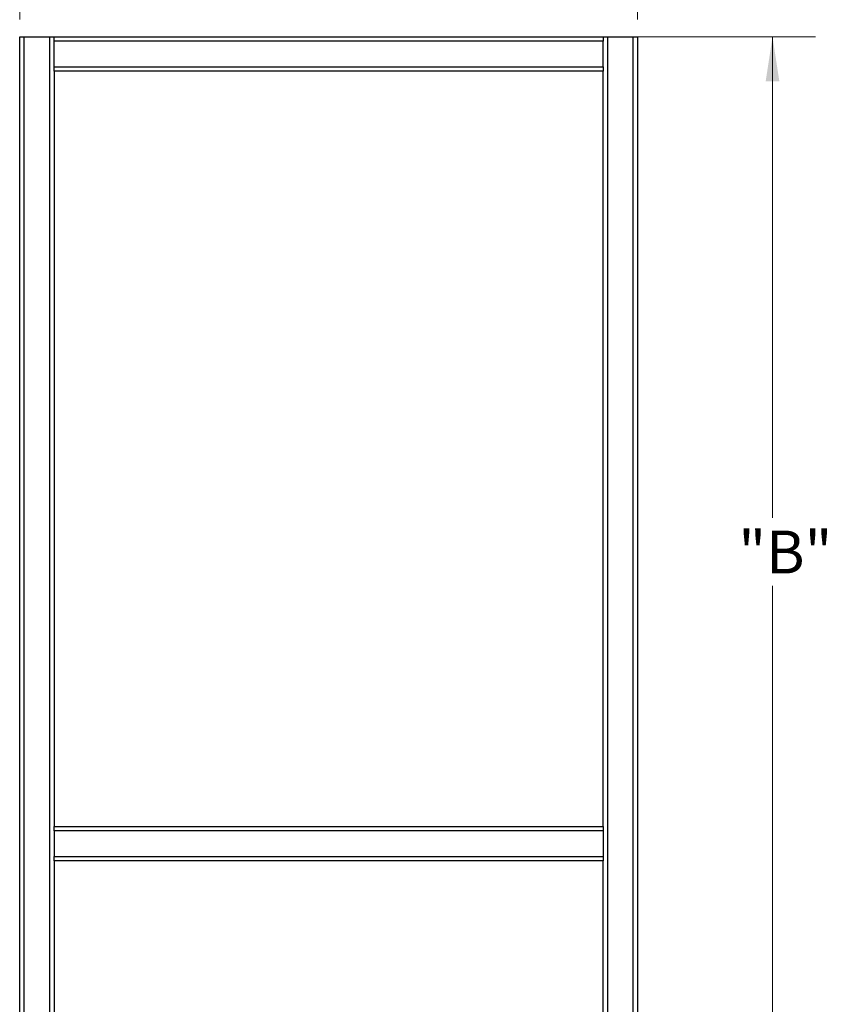
# Model space of a CAD drawing. Units: inches. Extents: x 10 to 210, y 10 to 160.
# Drawn here: x 125 to 173, y 60 to 118 of the extents above; entities that cross this region are included whole.
import ezdxf

# ---------------------------------------------------------------- set-up
doc = ezdxf.new("R2010")
doc.units = ezdxf.units.IN
doc.header["$LTSCALE"] = 20
doc.header["$MEASUREMENT"] = 0
doc.styles.add('SLDTEXTSTYLE2', font='TXT', dxfattribs={"width": 0.75})
doc.dimstyles.new('SLDDIMSTYLE0', dxfattribs={"dimtxt": 2.5, "dimasz": 2.6, "dimexe": 0, "dimexo": 0.0625, "dimtad": 0, "dimtih": 1, "dimtoh": 1, "dimlfac": 0.5, "dimrnd": 1e-09, "dimzin": 12, "dimdsep": 46, "dimtxsty": 'SLDTEXTSTYLE2', "dimsah": 1, "dimcen": 0.09, "dimadec": 0, "dimazin": 3, "dimtfac": 1, "dimtofl": 0, "dimtmove": 0, "dimatfit": 3, "dimfxl": 1, "dimfrac": 2, "dimtolj": 1, "dimtzin": 12, "dimarcsym": 0})

# ---------------------------------------------------------------- blocks, each defined once
blk = doc.blocks.new('_D')
at = {"color": 7, "linetype": 'Continuous', "lineweight": 0}
for p, q in [((125.407, 117.702), (125.407, 127.076)), ((161.407, 117.702), (161.407, 127.076)), ((125.407, 124.576), (141.143, 124.576)), ((161.407, 124.576), (145.671, 124.576))]:
    blk.add_line(p, q, dxfattribs=at)
at = {"color": 7, "linetype": 'Continuous', "lineweight": 18}
for points in [[(125.407, 124.576), (128.007, 124.176), (128.007, 124.976)], [(161.407, 124.576), (158.807, 124.976), (158.807, 124.176)]]:
    blk.add_solid(points, dxfattribs=at)
at = {"color": 7, "linetype": 'Continuous', "lineweight": 18, "insert": (141.143, 125.815), "char_height": 2.5, "attachment_point": 1, "style": 'SLDTEXTSTYLE2'}
blk.add_mtext('"A"', dxfattribs=at)
blk = doc.blocks.new('_D_1')
at = {"color": 7, "linetype": 'Continuous', "lineweight": 0}
for p, q in [((160.407, 116.702), (171.781, 116.702)), ((169.281, 116.702), (169.281, 88.687)), ((169.281, 56.702), (169.281, 84.718)), ((162.407, 56.702), (171.781, 56.702))]:
    blk.add_line(p, q, dxfattribs=at)
at = {"color": 7, "linetype": 'Continuous', "lineweight": 18}
for points in [[(169.281, 116.702), (168.881, 114.102), (169.681, 114.102)], [(169.281, 56.702), (169.681, 59.302), (168.881, 59.302)]]:
    blk.add_solid(points, dxfattribs=at)
at = {"color": 7, "linetype": 'Continuous', "lineweight": 18, "insert": (167.293, 87.941), "char_height": 2.5, "attachment_point": 1, "style": 'SLDTEXTSTYLE2'}
blk.add_mtext('"B"', dxfattribs=at)

msp = doc.modelspace()

# ---------------------------------------------------------------- linework, layer by layer
at = {"color": 7, "linetype": 'Continuous', "lineweight": 25}
for p, q in [((125.407, 56.702), (125.407, 116.702)), ((125.407, 116.702), (125.657, 116.702)), ((125.657, 116.702), (125.657, 56.702)), ((125.657, 116.702), (127.157, 116.702)), ((127.157, 56.702), (127.157, 116.702)), ((127.157, 116.702), (127.407, 116.702)), ((127.407, 116.702), (159.407, 116.702)), ((127.407, 116.452), (127.407, 116.702)), ((159.407, 116.452), (127.407, 116.452)), ((127.407, 114.952), (127.407, 116.452)), ((159.407, 116.702), (159.407, 116.452)), ((159.407, 116.702), (159.657, 116.702)), ((159.407, 114.952), (159.407, 116.452)), ((159.657, 116.702), (159.657, 56.702)), ((159.657, 116.702), (161.157, 116.702)), ((161.157, 56.702), (161.157, 116.702)), ((161.157, 116.702), (161.407, 116.702)), ((161.407, 116.702), (161.407, 56.702)), ((127.407, 114.952), (159.407, 114.952)), ((127.407, 114.702), (127.407, 114.952)), ((159.407, 114.952), (159.407, 114.702)), ((159.407, 114.702), (127.407, 114.702)), ((127.407, 114.702), (127.407, 70.702)), ((159.407, 70.702), (159.407, 114.702)), ((127.407, 70.452), (127.407, 70.702)), ((127.407, 70.702), (159.407, 70.702)), ((159.407, 70.702), (159.407, 70.452)), ((159.407, 70.452), (127.407, 70.452)), ((127.407, 70.452), (127.407, 68.952)), ((159.407, 70.452), (159.407, 68.952)), ((127.407, 68.702), (127.407, 68.952)), ((127.407, 68.952), (159.407, 68.952)), ((159.407, 68.952), (159.407, 68.702)), ((159.407, 68.702), (127.407, 68.702)), ((127.407, 68.702), (127.407, 56.702)), ((159.407, 56.702), (159.407, 68.702))]:
    msp.add_line(p, q, dxfattribs=at)

# ---------------------------------------------------------------- dimensions: what is measured, and where the dimension line sits
at = {"color": 7, "linetype": 'Continuous', "lineweight": 18}
dim = msp.add_linear_dim(base=(125.407, 124.576), p1=(161.407, 116.702), p2=(125.407, 116.702), dimstyle='SLDDIMSTYLE0', dxfattribs=at)
dim.commit()
dim.dimension.update_dxf_attribs({"geometry": '_D', "text_midpoint": (143.407, 124.576), "dimtype": 160})
dim = msp.add_linear_dim(base=(169.281, 56.702), p1=(159.407, 116.702), p2=(161.407, 56.702), angle=90, dimstyle='SLDDIMSTYLE0', dxfattribs=at)
dim.commit()
dim.dimension.update_dxf_attribs({"geometry": '_D_1', "text_midpoint": (169.281, 86.702), "dimtype": 160})

doc.saveas('drawing.dxf')
